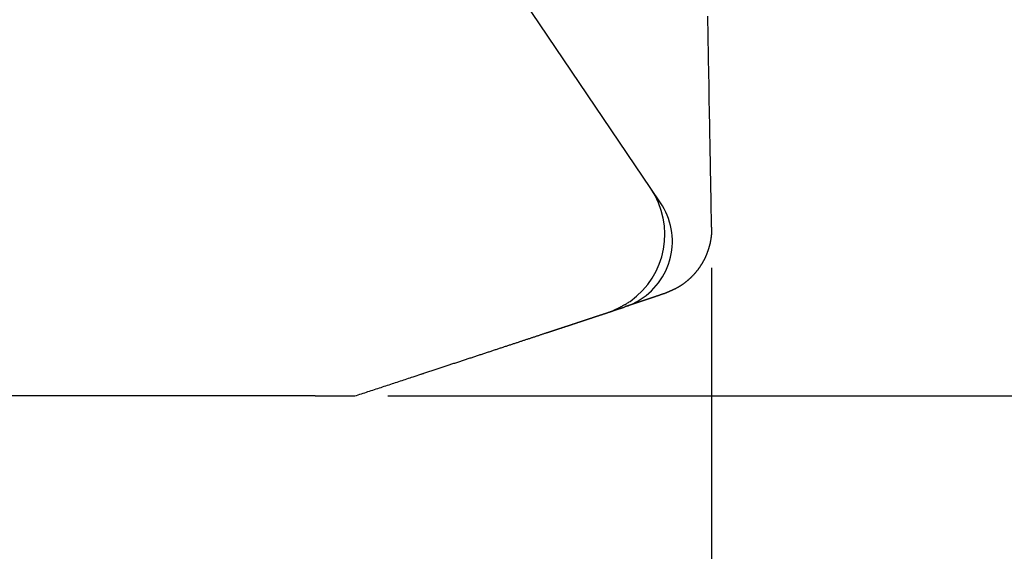
# Model space of a CAD drawing. Extents: x 137.7 to 156, y 15.6 to 44.8.
# Drawn here: x 148.5 to 150.3, y 29.9 to 30.9 of the extents above; entities that cross this region are included whole.
import ezdxf

# ---------------------------------------------------------------- set-up
doc = ezdxf.new("R2010")
doc.units = 0
doc.header["$LTSCALE"] = 0.3
doc.header["$MEASUREMENT"] = 0
doc.styles.add('ARCHITECTURAL', font='simplex.shx')
doc.dimstyles.new('DIM-MMSTACKED', dxfattribs={"dimscale": 0, "dimtxt": 0.125, "dimasz": 0.125, "dimexe": 0.063, "dimexo": 0.063, "dimgap": 0.07, "dimtad": 0, "dimtih": 1, "dimtoh": 1, "dimdec": 4, "dimzin": 4, "dimdsep": 46, "dimlunit": 4, "dimtxsty": 'ARCHITECTURAL', "dimcen": 0.02, "dimclrt": 7, "dimadec": 0, "dimazin": 0, "dimtfac": 0.75, "dimtdec": 4, "dimtmove": 2, "dimatfit": 3, "dimfxl": 0, "dimfrac": 1, "dimtolj": 1, "dimtzin": 4, "dimarcsym": 0})

# ---------------------------------------------------------------- blocks, each defined once
blk = doc.blocks.new('*D9')
at = {"color": 0, "lineweight": -2, "ltscale": 3.333333}
for p, q in [((148.3837, 41.0087), (151.7712, 41.0087)), ((151.7082, 40.8337), (151.7082, 35.3418)), ((151.7082, 29.2433), (151.7082, 34.7352)), ((148.3837, 29.0683), (151.7712, 29.0683))]:
    blk.add_line(p, q, dxfattribs=at)
at = {"color": 0, "ltscale": 3.333333}
for points in [[(151.6791, 40.8337), (151.7374, 40.8337), (151.7082, 41.0087)], [(151.6791, 29.2433), (151.7374, 29.2433), (151.7082, 29.0683)]]:
    blk.add_solid(points, dxfattribs=at)
at = {"layer": 'Defpoints', "color": 0, "ltscale": 3.333333}
for p in [(148.3207, 41.0087), (148.3207, 29.0683), (151.7082, 29.0683)]:
    blk.add_point(p, dxfattribs=at)
at = {"color": 7, "ltscale": 3.333333, "insert": (151.7082, 35.0385), "char_height": 0.175, "attachment_point": 5, "style": 'ARCHITECTURAL'}
blk.add_mtext('\\A1;FRAME\\PHEIGHT', dxfattribs=at)
blk = doc.blocks.new('*D14')
at = {"color": 0, "lineweight": -2, "ltscale": 3.333333}
for p, q in [((149.2157, 30.1916), (150.8711, 30.1916)), ((150.8081, 30.0166), (150.8081, 29.8522)), ((150.8081, 29.2433), (150.8081, 29.3622)), ((148.3837, 29.0683), (150.8711, 29.0683))]:
    blk.add_line(p, q, dxfattribs=at)
at = {"color": 0, "ltscale": 3.333333}
for points in [[(150.7789, 30.0166), (150.8373, 30.0166), (150.8081, 30.1916)], [(150.7789, 29.2433), (150.8373, 29.2433), (150.8081, 29.0683)]]:
    blk.add_solid(points, dxfattribs=at)
at = {"layer": 'Defpoints', "color": 0, "ltscale": 3.333333}
for p in [(149.1527, 30.1916), (150.8081, 30.1916), (148.3207, 29.0683)]:
    blk.add_point(p, dxfattribs=at)
at = {"color": 7, "ltscale": 3.333333, "insert": (150.8081, 29.6072), "char_height": 0.175, "attachment_point": 5, "style": 'ARCHITECTURAL'}
blk.add_mtext('\\A1;1\\S1/8;"', dxfattribs=at)
blk = doc.blocks.new('*D25')
at = {"color": 0, "lineweight": -2, "ltscale": 3.333333}
for p, q in [((149.8069, 30.4261), (149.8069, 28.1098)), ((148.3207, 29.0053), (148.3207, 28.1098)), ((148.4957, 28.1728), (148.7604, 28.1728)), ((149.6319, 28.1728), (149.3671, 28.1728))]:
    blk.add_line(p, q, dxfattribs=at)
at = {"color": 0, "ltscale": 3.333333}
for points in [[(148.4957, 28.2019), (148.4957, 28.1436), (148.3207, 28.1728)], [(149.6319, 28.2019), (149.6319, 28.1436), (149.8069, 28.1728)]]:
    blk.add_solid(points, dxfattribs=at)
at = {"layer": 'Defpoints', "color": 0, "ltscale": 3.333333}
for p in [(149.8069, 30.4891), (148.3207, 29.0683), (148.3207, 28.1728)]:
    blk.add_point(p, dxfattribs=at)
at = {"color": 7, "ltscale": 3.333333, "insert": (149.0638, 28.1728), "char_height": 0.175, "attachment_point": 5, "style": 'ARCHITECTURAL'}
blk.add_mtext('\\A1;1\\S1/2;"', dxfattribs=at)

msp = doc.modelspace()

# ---------------------------------------------------------------- linework, layer by layer
at = {"linetype": 'Continuous'}
for points in [[(149.8071, 30.5001), (149.8069, 30.5116, -0.000008), (149.8067, 30.5232, -0.000009), (149.8065, 30.5351, -0.000007), (149.8063, 30.5471, -0.000004), (149.8061, 30.5591, -0.000003), (149.8059, 30.5711, -0.000002), (149.8056, 30.5832, -0.000002), (149.8054, 30.5952, -0.000002), (149.8052, 30.6073, -0.000002), (149.805, 30.6194, -0.000001), (149.8048, 30.6315, -0.000001), (149.8046, 30.6436, -0.000001), (149.8043, 30.6557), (149.8041, 30.6678), (149.8039, 30.68), (149.8037, 30.6921), (149.8035, 30.7042), (149.8033, 30.7164), (149.803, 30.7285), (149.8028, 30.7406), (149.8026, 30.7527), (149.8024, 30.7649), (149.8022, 30.777), (149.802, 30.7891), (149.8017, 30.8013), (149.8015, 30.8134), (149.8013, 30.8255), (149.8011, 30.8377), (149.8009, 30.8498), (149.8007, 30.8619), (149.8004, 30.874), (149.8002, 30.8862)], [(149.6583, 30.3646, 0.407836), (149.6961, 30.571)], [(149.671, 30.3644, 0.438394), (149.7139, 30.5451)], [(149.8071, 30.5001, -0.003263), (149.8072, 30.4969, -0.006663), (149.8071, 30.4946, -0.003829), (149.8071, 30.493, -0.000894), (149.8071, 30.4918, -0.00268), (149.807, 30.4905, -0.003529), (149.8069, 30.4891, -0.002935), (149.8068, 30.4877, -0.00264), (149.8067, 30.4863, -0.002818), (149.8065, 30.485, -0.00289), (149.8064, 30.4836, -0.002817), (149.8062, 30.4823, -0.00278), (149.806, 30.4809, -0.002785), (149.8058, 30.4795, -0.002781), (149.8056, 30.4782, -0.002764), (149.8054, 30.4768, -0.002751), (149.8052, 30.4755, -0.002742), (149.8049, 30.4741, -0.002733), (149.8046, 30.4728, -0.002723), (149.8044, 30.4714, -0.002714), (149.8041, 30.4701, -0.002706), (149.8037, 30.4688, -0.002698), (149.8034, 30.4674, -0.00269), (149.8031, 30.4661, -0.002684), (149.8027, 30.4648, -0.002677), (149.8023, 30.4635, -0.002672), (149.8019, 30.4622, -0.002666), (149.8015, 30.4608, -0.002662), (149.8011, 30.4595, -0.002657), (149.8007, 30.4582, -0.002654), (149.8003, 30.4569, -0.002651), (149.7998, 30.4557, -0.002649), (149.7993, 30.4544, -0.002646), (149.7989, 30.4531, -0.002645), (149.7984, 30.4518, -0.002644), (149.7978, 30.4505, -0.002644), (149.7973, 30.4493, -0.002644), (149.7968, 30.448, -0.002645), (149.7962, 30.4468, -0.002647), (149.7957, 30.4455, -0.002649), (149.7951, 30.4443, -0.002651), (149.7945, 30.4431, -0.002655), (149.7939, 30.4419, -0.002658), (149.7933, 30.4406, -0.002663), (149.7927, 30.4394, -0.002668), (149.792, 30.4382, -0.002673), (149.7914, 30.4371, -0.002679), (149.7907, 30.4359, -0.002686), (149.7901, 30.4347, -0.002694), (149.7894, 30.4335, -0.002702), (149.7887, 30.4324, -0.00271), (149.788, 30.4312, -0.002719), (149.7873, 30.4301, -0.002729), (149.7865, 30.429, -0.002739), (149.7858, 30.4279, -0.00275), (149.785, 30.4267, -0.002762), (149.7843, 30.4256, -0.002773), (149.7835, 30.4246, -0.002787), (149.7827, 30.4235, -0.002804), (149.7819, 30.4224, -0.002812), (149.7811, 30.4213, -0.002813), (149.7803, 30.4203, -0.002786), (149.7794, 30.4193, -0.002724), (149.7786, 30.4182, -0.002678), (149.7777, 30.4172, -0.002631), (149.7769, 30.4162, -0.002594), (149.776, 30.4152, -0.002552), (149.7751, 30.4142, -0.002521), (149.7743, 30.4133, -0.002487), (149.7734, 30.4123, -0.002463), (149.7725, 30.4114, -0.002435), (149.7716, 30.4105, -0.002419), (149.7707, 30.4096, -0.002398), (149.7698, 30.4087, -0.002383), (149.7689, 30.4078, -0.002357), (149.768, 30.4069, -0.002343), (149.767, 30.4061, -0.002324), (149.7661, 30.4052, -0.002318), (149.7652, 30.4044, -0.002307), (149.7643, 30.4036, -0.00231), (149.7634, 30.4028, -0.00231), (149.7625, 30.4021, -0.00232), (149.7616, 30.4013, -0.002324), (149.7607, 30.4006, -0.002353), (149.7599, 30.3999, -0.002391), (149.759, 30.3992, -0.002392), (149.7581, 30.3985, -0.002328), (149.7572, 30.3978, -0.002241), (149.7564, 30.3972, -0.002075), (149.7555, 30.3966, -0.001944), (149.7547, 30.396, -0.00178), (149.7539, 30.3954, -0.001684), (149.7531, 30.3949, -0.001599), (149.7523, 30.3943, -0.001588), (149.7516, 30.3938, -0.001617), (149.7508, 30.3933, -0.001643), (149.7501, 30.3929, -0.001637), (149.7494, 30.3924, -0.001664), (149.7487, 30.392, -0.001695), (149.7481, 30.3916, -0.001657), (149.7474, 30.3912, -0.001492), (149.7468, 30.3908, -0.001309), (149.7462, 30.3904, -0.001018), (149.7456, 30.3901, -0.001008), (149.745, 30.3897, -0.001281), (149.7445, 30.3894, -0.001437), (149.7439, 30.3891, -0.001482), (149.7434, 30.3888), (149.7429, 30.3886, -0.000111), (149.7412, 30.3877, -0.000248), (149.7399, 30.3871, -0.000158), (149.7391, 30.3868, -0.000037), (149.7385, 30.3865, -0.000117), (149.7378, 30.3862, -0.000164), (149.7371, 30.3859, -0.000144), (149.7365, 30.3856, -0.000136), (149.7359, 30.3853, -0.000153), (149.7353, 30.385, -0.000166), (149.7347, 30.3847, -0.00017), (149.7341, 30.3845, -0.000178), (149.7336, 30.3842, -0.000187), (149.733, 30.384, -0.000198), (149.7325, 30.3837, -0.000207), (149.732, 30.3835, -0.000218), (149.7315, 30.3833, -0.000229), (149.731, 30.383, -0.000241), (149.7305, 30.3828, -0.000253), (149.7301, 30.3826, -0.000267), (149.7297, 30.3824, -0.000281), (149.7292, 30.3822, -0.000296), (149.7288, 30.3821, -0.000311), (149.7284, 30.3819, -0.000329), (149.7281, 30.3817, -0.000345), (149.7277, 30.3815, -0.000365), (149.7273, 30.3814, -0.000383), (149.727, 30.3812, -0.000405), (149.7267, 30.3811, -0.000426), (149.7263, 30.3809, -0.00045), (149.726, 30.3808, -0.000472), (149.7257, 30.3807, -0.000499), (149.7254, 30.3806, -0.000524), (149.7252, 30.3804, -0.000553), (149.7249, 30.3803, -0.000579), (149.7246, 30.3802, -0.000611), (149.7244, 30.3801, -0.000639), (149.7241, 30.38, -0.000673), (149.7239, 30.3799, -0.000703), (149.7237, 30.3798, -0.000738), (149.7235, 30.3797, -0.000769), (149.7232, 30.3796, -0.000805), (149.723, 30.3796, -0.000836), (149.7228, 30.3795, -0.000872), (149.7227, 30.3794, -0.0009), (149.7225, 30.3793, -0.000934), (149.7223, 30.3793, -0.000958), (149.7221, 30.3792, -0.000988), (149.722, 30.3791, -0.001006), (149.7218, 30.3791, -0.001027), (149.7217, 30.379, -0.001036), (149.7215, 30.379, -0.001047), (149.7214, 30.3789, -0.001042), (149.7212, 30.3789, -0.00104), (149.7211, 30.3788, -0.001019), (149.7209, 30.3788, -0.000999), (149.7208, 30.3787, -0.00096), (149.7207, 30.3787, -0.000922), (149.7206, 30.3786, -0.000863), (149.7204, 30.3786, -0.000805), (149.7203, 30.3786, -0.000727), (149.7202, 30.3785, -0.000653), (149.7201, 30.3785, -0.000559), (149.72, 30.3785, -0.000471), (149.7199, 30.3784, -0.000366), (149.7197, 30.3784, -0.000271), (149.7196, 30.3783, -0.000162), (149.7195, 30.3783, -0.000065), (149.7194, 30.3783, 0.000042), (149.7193, 30.3782, 0.000133), (149.7192, 30.3782, 0.000232), (149.719, 30.3782, 0.000312), (149.7189, 30.3781, 0.000396), (149.7188, 30.3781, 0.000465), (149.7187, 30.3781, 0.000542), (149.7185, 30.378, 0.00058), (149.7184, 30.378, 0.000601), (149.7183, 30.3779, 0.000578), (149.7181, 30.3779, 0.000522), (149.718, 30.3778, 0.000478), (149.7178, 30.3778, 0.000441), (149.7177, 30.3777, 0.000407), (149.7175, 30.3777, 0.000373), (149.7174, 30.3776, 0.000342), (149.7172, 30.3776, 0.000313), (149.7171, 30.3775, 0.000287), (149.7169, 30.3775, 0.000261), (149.7167, 30.3774, 0.000238), (149.7166, 30.3774, 0.000216), (149.7164, 30.3773, 0.000196), (149.7162, 30.3772, 0.000175), (149.716, 30.3772, 0.000158), (149.7158, 30.3771, 0.00014), (149.7156, 30.3771, 0.000124), (149.7154, 30.377, 0.000107), (149.7152, 30.3769, 0.000093), (149.7151, 30.3769, 0.000078), (149.7148, 30.3768, 0.000065), (149.7146, 30.3767, 0.000052), (149.7144, 30.3766, 0.00004), (149.7142, 30.3766, 0.000028), (149.714, 30.3765, 0.000017), (149.7138, 30.3764, 0.000006), (149.7136, 30.3763, -0.000004), (149.7133, 30.3763, -0.000015), (149.7131, 30.3762, -0.000024), (149.7129, 30.3761, -0.000034), (149.7127, 30.376, -0.000042), (149.7124, 30.3759, -0.000051), (149.7122, 30.3759, -0.000059), (149.7119, 30.3758, -0.000068), (149.7117, 30.3757, -0.000075), (149.7114, 30.3756, -0.000083), (149.7112, 30.3755, -0.00009), (149.7109, 30.3754, -0.000099), (149.7107, 30.3754, -0.000104), (149.7104, 30.3753, -0.000105), (149.7102, 30.3752, -0.000102), (149.7099, 30.3751, -0.000096), (149.7096, 30.375, -0.000092), (149.7094, 30.3749, -0.000087), (149.7091, 30.3748, -0.000083), (149.7088, 30.3747, -0.000079), (149.7086, 30.3746, -0.000075), (149.7083, 30.3745, -0.000071), (149.708, 30.3744, -0.000067), (149.7077, 30.3743, -0.000063), (149.7074, 30.3742, -0.00006), (149.7071, 30.3741, -0.000056), (149.7068, 30.3741, -0.000053), (149.7065, 30.374, -0.000049), (149.7062, 30.3739, -0.000046), (149.7059, 30.3738, -0.000043), (149.7056, 30.3736, -0.00004), (149.7053, 30.3735, -0.000037), (149.705, 30.3734, -0.000034), (149.7047, 30.3733, -0.000031), (149.7044, 30.3732, -0.000028), (149.7041, 30.3731, -0.000025), (149.7038, 30.373, -0.000023), (149.7035, 30.3729, -0.00002), (149.7031, 30.3728, -0.000018), (149.7028, 30.3727, -0.000015), (149.7025, 30.3726, -0.000013), (149.7021, 30.3725, -0.00001), (149.7018, 30.3724, -0.000008), (149.7015, 30.3723, -0.000006), (149.7011, 30.3721, -0.000004), (149.7008, 30.372, -0.000001), (149.7004, 30.3719), (149.7001, 30.3718, 0.000003), (149.6998, 30.3717, 0.000005), (149.6994, 30.3716, 0.000007), (149.699, 30.3714, 0.000009), (149.6987, 30.3713, 0.000011), (149.6983, 30.3712, 0.000012), (149.698, 30.3711, 0.000012), (149.6976, 30.371, 0.000011), (149.6972, 30.3708, 0.000009), (149.6969, 30.3707, 0.000008), (149.6965, 30.3706, 0.000007), (149.6961, 30.3705, 0.000006), (149.6957, 30.3703, 0.000005), (149.6954, 30.3702, 0.000004), (149.695, 30.3701, 0.000003), (149.6946, 30.37, 0.000002), (149.6942, 30.3698), (149.6938, 30.3697), (149.6934, 30.3696, -0.000001), (149.693, 30.3694, -0.000002), (149.6927, 30.3693, -0.000003), (149.6923, 30.3692, -0.000004), (149.6919, 30.369, -0.000005), (149.6915, 30.3689, -0.000006), (149.6911, 30.3688, -0.000007), (149.6907, 30.3686, -0.000008), (149.6903, 30.3685, -0.000007), (149.6899, 30.3684, -0.000007), (149.6895, 30.3682, -0.000006), (149.6891, 30.3681, -0.000006), (149.6887, 30.368, -0.000005), (149.6883, 30.3678, -0.000005), (149.6879, 30.3677, -0.000004), (149.6874, 30.3676, -0.000003), (149.687, 30.3674, -0.000003), (149.6866, 30.3673, -0.000002), (149.6862, 30.3672, -0.000002), (149.6858, 30.367, -0.000001), (149.6854, 30.3669), (149.685, 30.3667), (149.6846, 30.3666), (149.6842, 30.3665), (149.6838, 30.3663, 0.000001), (149.6834, 30.3662, 0.000002), (149.683, 30.3661, 0.000003), (149.6826, 30.3659, 0.000003), (149.6822, 30.3658, 0.000003), (149.6818, 30.3657, 0.000003), (149.6814, 30.3655, 0.000003), (149.681, 30.3654, 0.000004), (149.6806, 30.3653, 0.000004), (149.6802, 30.3651, 0.000004), (149.6798, 30.365, 0.000004), (149.6794, 30.3649, 0.000004), (149.679, 30.3647, 0.000004), (149.6786, 30.3646, 0.000004), (149.6782, 30.3645, 0.000005), (149.6778, 30.3643, 0.000005), (149.6774, 30.3642, 0.000005), (149.677, 30.3641, 0.000005), (149.6766, 30.3639, 0.000005), (149.6762, 30.3638, 0.000005), (149.6758, 30.3637, 0.000006), (149.6755, 30.3636, 0.000006), (149.6751, 30.3634, 0.000006), (149.6747, 30.3633, 0.000006), (149.6743, 30.3632, 0.000006), (149.674, 30.3631, 0.000006), (149.6736, 30.3629, 0.000006), (149.6732, 30.3628, 0.000006), (149.6729, 30.3627, 0.000006), (149.6725, 30.3626, 0.000006), (149.6721, 30.3624, 0.000007), (149.6718, 30.3623, 0.000007), (149.6714, 30.3622, 0.000007), (149.6711, 30.3621, 0.000007), (149.6707, 30.362, 0.000007), (149.6704, 30.3618, 0.000007), (149.67, 30.3617, 0.000007), (149.6697, 30.3616, 0.000007), (149.6693, 30.3615, 0.000007), (149.669, 30.3614, 0.000007), (149.6686, 30.3613, 0.000007), (149.6683, 30.3612, 0.000007), (149.668, 30.361, 0.000007), (149.6676, 30.3609, 0.000007), (149.6673, 30.3608, 0.000007), (149.667, 30.3607, 0.000007), (149.6666, 30.3606, 0.000008), (149.6663, 30.3605, 0.000008), (149.666, 30.3604, 0.000008), (149.6657, 30.3603, 0.000008), (149.6653, 30.3602, 0.000008), (149.665, 30.3601, 0.000008), (149.6647, 30.36, 0.000008), (149.6644, 30.3599, 0.000008), (149.6641, 30.3597, 0.000008), (149.6638, 30.3596, 0.000008), (149.6635, 30.3595, 0.000008), (149.6632, 30.3594, 0.000008), (149.6629, 30.3593, 0.000009), (149.6626, 30.3592, 0.000009), (149.6623, 30.3591, 0.000009), (149.662, 30.359, 0.000009), (149.6617, 30.3589, 0.000009), (149.6614, 30.3588, 0.000009), (149.6611, 30.3587, 0.000009), (149.6608, 30.3586, 0.000009), (149.6605, 30.3585, 0.000009), (149.6602, 30.3584, 0.000009), (149.6599, 30.3583, 0.000009), (149.6596, 30.3583, 0.000009), (149.6594, 30.3582, 0.000009), (149.6591, 30.3581, 0.000009), (149.6588, 30.358, 0.000009), (149.6585, 30.3579, 0.000009), (149.6582, 30.3578, 0.000009), (149.658, 30.3577, 0.000009), (149.6577, 30.3576, 0.000009), (149.6574, 30.3575, 0.000009), (149.6572, 30.3574, 0.000009), (149.6569, 30.3573, 0.000009), (149.6566, 30.3572, 0.000009), (149.6564, 30.3572, 0.000009), (149.6561, 30.3571, 0.000009), (149.6558, 30.357, 0.000009), (149.6556, 30.3569, 0.000009), (149.6553, 30.3568, 0.000009), (149.6551, 30.3567, 0.000009), (149.6548, 30.3566, 0.000009), (149.6546, 30.3565, 0.000006), (149.6543, 30.3565, 0.000009), (149.6541, 30.3564, 0.000019), (149.6538, 30.3563, 0.000006), (149.6536, 30.3562, -0.000032), (149.6533, 30.3561, -0.000045), (149.6531, 30.356, -0.000033), (149.6528, 30.356), (149.6526, 30.3559, 0.000014), (149.6526, 30.3559, 0.000029), (149.6525, 30.3559, 0.000016), (149.6525, 30.3558, 0.000002), (149.6525, 30.3558, 0.00001), (149.6525, 30.3558, 0.000014), (149.6525, 30.3558, 0.000011), (149.6524, 30.3558, 0.00001), (149.6524, 30.3558, 0.00001), (149.6524, 30.3558, 0.00001), (149.6524, 30.3558, 0.00001), (149.6524, 30.3558, 0.000009), (149.6524, 30.3558, 0.000009), (149.6523, 30.3558, 0.000009), (149.6523, 30.3558, 0.000009), (149.6523, 30.3558, 0.000008), (149.6523, 30.3558, 0.000008), (149.6523, 30.3558, 0.000007), (149.6523, 30.3558, 0.000007), (149.6523, 30.3558, 0.000006), (149.6523, 30.3558, 0.000006), (149.6523, 30.3558, 0.000005), (149.6522, 30.3558, 0.000005), (149.6522, 30.3558, 0.000004), (149.6522, 30.3558, 0.000003), (149.6522, 30.3558, 0.000002), (149.6522, 30.3557), (149.6522, 30.3557, -0.000001), (149.6522, 30.3557, -0.000003), (149.6522, 30.3557, -0.000005), (149.6522, 30.3557, -0.000009), (149.6522, 30.3557, -0.000013), (149.6522, 30.3557, -0.000019), (149.6522, 30.3557, -0.000028), (149.6522, 30.3557, -0.000042), (149.6522, 30.3557, -0.000063), (149.6522, 30.3557, -0.000093), (149.6521, 30.3557), (149.6521, 30.3557, -0.001345), (149.6522, 30.3557), (149.6522, 30.3557, -0.00043), (149.6522, 30.3557, -0.00008), (149.6522, 30.3557, -0.000155), (149.6522, 30.3557, -0.000123), (149.6521, 30.3557, -0.000078), (149.6521, 30.3557, -0.00006), (149.652, 30.3557, -0.000055), (149.652, 30.3557, -0.000049), (149.6519, 30.3557, -0.000046), (149.6519, 30.3556, -0.000043), (149.6518, 30.3556, -0.000042), (149.6517, 30.3556, -0.000041), (149.6516, 30.3556, -0.000042), (149.6515, 30.3555, -0.000042), (149.6515, 30.3555, -0.000043), (149.6514, 30.3555, -0.000044), (149.6513, 30.3554, -0.000046), (149.6512, 30.3554, -0.000047), (149.6511, 30.3554, -0.00005), (149.6509, 30.3553, -0.000052), (149.6508, 30.3553, -0.000056), (149.6507, 30.3552, -0.000059), (149.6506, 30.3552, -0.000063), (149.6505, 30.3552, -0.000067), (149.6504, 30.3551, -0.000073), (149.6503, 30.3551, -0.000078), (149.6502, 30.3551, -0.000085), (149.65, 30.355, -0.000092), (149.6499, 30.355, -0.000101), (149.6498, 30.3549, -0.000111), (149.6497, 30.3549, -0.000122), (149.6496, 30.3549, -0.000137), (149.6495, 30.3548, -0.000157), (149.6494, 30.3548, -0.000173), (149.6493, 30.3548, -0.00018), (149.6492, 30.3547), (149.6491, 30.3547)], [(149.0828, 30.1917, 0.000114), (149.0856, 30.1916, 0.000232), (149.0878, 30.1916, 0.000123), (149.0892, 30.1916, 0.000019), (149.0902, 30.1916, 0.000077), (149.0914, 30.1916, 0.000102), (149.0927, 30.1916, 0.000077), (149.0939, 30.1916, 0.000064), (149.0951, 30.1916, 0.000066), (149.0963, 30.1916, 0.000064), (149.0975, 30.1916, 0.000058), (149.0987, 30.1916, 0.000053), (149.0999, 30.1916, 0.000049), (149.1011, 30.1916, 0.000045), (149.1023, 30.1916, 0.00004), (149.1035, 30.1916, 0.000035), (149.1047, 30.1916, 0.00003), (149.1059, 30.1916, 0.000026), (149.1071, 30.1916, 0.000021), (149.1083, 30.1916, 0.000017), (149.1095, 30.1916, 0.000012), (149.1107, 30.1916, 0.000007), (149.1119, 30.1916, 0.000003), (149.113, 30.1916, 0.000002), (149.1142, 30.1916, 0.000002), (149.1154, 30.1916, 0.000002), (149.1165, 30.1916, 0.000002), (149.1177, 30.1916, 0.000002), (149.1189, 30.1916, 0.000002), (149.12, 30.1916, 0.000002), (149.1211, 30.1916, 0.000002), (149.1223, 30.1916, 0.000002), (149.1234, 30.1916, 0.000002), (149.1246, 30.1916, 0.000002), (149.1257, 30.1916, 0.000002), (149.1268, 30.1916, 0.000003), (149.1279, 30.1916, 0.000003), (149.129, 30.1916, 0.000003), (149.1301, 30.1916, 0.000003), (149.1312, 30.1916, 0.000003), (149.1323, 30.1916, 0.000003), (149.1334, 30.1916, 0.000004), (149.1345, 30.1916, 0.000004), (149.1355, 30.1916, 0.000004), (149.1366, 30.1916, 0.000004), (149.1376, 30.1916, 0.000005), (149.1387, 30.1916, 0.000006), (149.1397, 30.1916, 0.000007), (149.1407, 30.1916, 0.000009), (149.1417, 30.1916, 0.000011), (149.1427, 30.1916, 0.000014), (149.1437, 30.1916, 0.000016), (149.1447, 30.1916, 0.000019), (149.1456, 30.1916, 0.000022), (149.1465, 30.1916, 0.000026), (149.1474, 30.1916, 0.00003), (149.1483, 30.1916, 0.000035), (149.1491, 30.1916, 0.000042), (149.1499, 30.1916, 0.00005), (149.1507, 30.1916, 0.000059), (149.1514, 30.1916, 0.000072), (149.1521, 30.1916, 0.000088), (149.1527, 30.1916, 0.00011), (149.1533, 30.1916, 0.000142), (149.1538, 30.1916, 0.000192), (149.1543, 30.1916, 0.000261), (149.1547, 30.1916, 0.000353), (149.1551, 30.1916), (149.1554, 30.1916), (149.1584, 30.1926), (149.1614, 30.1936), (149.1644, 30.1946), (149.1674, 30.1956), (149.1704, 30.1966), (149.1733, 30.1975), (149.1763, 30.1985), (149.1793, 30.1995), (149.1823, 30.2005), (149.1853, 30.2015), (149.1882, 30.2024), (149.1912, 30.2034), (149.1942, 30.2044), (149.1972, 30.2054), (149.2001, 30.2064), (149.2031, 30.2073), (149.2061, 30.2083), (149.209, 30.2093), (149.212, 30.2103), (149.215, 30.2113), (149.2179, 30.2122), (149.2209, 30.2132), (149.2238, 30.2142), (149.2268, 30.2152), (149.2297, 30.2161), (149.2327, 30.2171), (149.2356, 30.2181), (149.2386, 30.2191), (149.2416, 30.22), (149.2445, 30.221), (149.2474, 30.222), (149.2504, 30.2229), (149.2534, 30.2239), (149.2563, 30.2249), (149.2588, 30.2257), (149.2621, 30.2268), (149.2672, 30.2285), (149.2739, 30.2307), (149.2758, 30.2313, -0.000002), (149.2776, 30.2319, -0.000002), (149.2795, 30.2326, -0.000002), (149.2814, 30.2332), (149.2833, 30.2338), (149.2851, 30.2344), (149.287, 30.235), (149.2889, 30.2356), (149.2907, 30.2363), (149.2926, 30.2369), (149.2945, 30.2375), (149.2963, 30.2381), (149.2982, 30.2387), (149.3, 30.2393), (149.3019, 30.2399), (149.3037, 30.2405), (149.3056, 30.2411), (149.3074, 30.2418), (149.3092, 30.2424), (149.3111, 30.243), (149.3129, 30.2436), (149.3147, 30.2442), (149.3165, 30.2448), (149.3183, 30.2454), (149.3202, 30.246), (149.322, 30.2466), (149.3238, 30.2472), (149.3256, 30.2477), (149.3274, 30.2483), (149.3292, 30.2489), (149.3309, 30.2495), (149.3327, 30.2501), (149.3345, 30.2507), (149.3363, 30.2513), (149.3381, 30.2519), (149.3398, 30.2525), (149.3416, 30.253), (149.3434, 30.2536), (149.3451, 30.2542), (149.3469, 30.2548), (149.3487, 30.2554), (149.3504, 30.2559), (149.3521, 30.2565), (149.3539, 30.2571), (149.3556, 30.2577), (149.3574, 30.2582), (149.3591, 30.2588), (149.3608, 30.2594), (149.3625, 30.2599), (149.3642, 30.2605), (149.366, 30.2611), (149.3677, 30.2616), (149.3694, 30.2622), (149.3711, 30.2628), (149.3728, 30.2633), (149.3744, 30.2639), (149.3761, 30.2644), (149.3778, 30.265), (149.3795, 30.2655), (149.3812, 30.2661), (149.3828, 30.2666), (149.3845, 30.2672), (149.3861, 30.2677), (149.3878, 30.2683), (149.3894, 30.2688), (149.3911, 30.2694), (149.3927, 30.2699), (149.3944, 30.2704), (149.396, 30.271), (149.3976, 30.2715), (149.3992, 30.2721), (149.4008, 30.2726), (149.4025, 30.2731), (149.4041, 30.2736), (149.4057, 30.2742), (149.4073, 30.2747), (149.4088, 30.2752), (149.4104, 30.2757), (149.412, 30.2763), (149.4136, 30.2768), (149.4152, 30.2773), (149.4167, 30.2778), (149.4183, 30.2783), (149.4198, 30.2789), (149.4214, 30.2794), (149.4229, 30.2799), (149.4245, 30.2804), (149.426, 30.2809), (149.4275, 30.2814), (149.429, 30.2819), (149.4306, 30.2824), (149.4321, 30.2829), (149.4336, 30.2834), (149.4351, 30.2839), (149.4366, 30.2844), (149.4381, 30.2849), (149.4395, 30.2854), (149.441, 30.2858), (149.4425, 30.2863), (149.444, 30.2868), (149.4454, 30.2873), (149.4469, 30.2878), (149.4483, 30.2883), (149.4498, 30.2887), (149.4512, 30.2892), (149.4526, 30.2897), (149.4541, 30.2902), (149.4555, 30.2906), (149.4569, 30.2911), (149.4583, 30.2916), (149.4597, 30.292), (149.4611, 30.2925), (149.4625, 30.2929), (149.4639, 30.2934), (149.4653, 30.2939), (149.4666, 30.2943), (149.468, 30.2948), (149.4694, 30.2952), (149.4707, 30.2957), (149.4721, 30.2961), (149.4734, 30.2965), (149.4748, 30.297), (149.4761, 30.2974), (149.4774, 30.2979), (149.4787, 30.2983), (149.48, 30.2987), (149.4813, 30.2992), (149.4826, 30.2996), (149.4839, 30.3), (149.4852, 30.3004), (149.4865, 30.3009), (149.4878, 30.3013), (149.4891, 30.3017), (149.4903, 30.3021), (149.4916, 30.3025), (149.4928, 30.303), (149.4941, 30.3034), (149.4953, 30.3038), (149.4966, 30.3042), (149.4978, 30.3046), (149.499, 30.305), (149.5002, 30.3054), (149.5014, 30.3058), (149.5026, 30.3062), (149.5038, 30.3066), (149.505, 30.307, 0.000001), (149.5062, 30.3074, 0.000001), (149.5074, 30.3078, 0.000001), (149.5085, 30.3081, 0.000001), (149.5097, 30.3085, 0.000001), (149.5109, 30.3089, 0.000001), (149.512, 30.3093, 0.000001), (149.5131, 30.3097, 0.000001), (149.5143, 30.31, 0.000001), (149.5154, 30.3104, 0.000001), (149.5165, 30.3108, 0.000001), (149.5177, 30.3112, 0.000001), (149.5188, 30.3115, 0.000001), (149.5199, 30.3119, 0.000001), (149.521, 30.3122, 0.000001), (149.5221, 30.3126, 0.000001), (149.5231, 30.313, 0.000001), (149.5242, 30.3133, 0.000001), (149.5253, 30.3137, 0.000001), (149.5264, 30.314, 0.000001), (149.5274, 30.3144, 0.000001), (149.5285, 30.3147, 0.000001), (149.5295, 30.3151, 0.000001), (149.5305, 30.3154, 0.000001), (149.5316, 30.3157, 0.000001), (149.5326, 30.3161, 0.000001), (149.5336, 30.3164, 0.000001), (149.5346, 30.3168, 0.000001), (149.5356, 30.3171, 0.000001), (149.5366, 30.3174, 0.000001), (149.5376, 30.3177, 0.000001), (149.5386, 30.3181, 0.000001), (149.5396, 30.3184, 0.000001), (149.5405, 30.3187, 0.000001), (149.5415, 30.319, 0.000001), (149.5425, 30.3194, 0.000001), (149.5434, 30.3197, 0.000001), (149.5444, 30.32, 0.000002), (149.5453, 30.3203, 0.000002), (149.5462, 30.3206, 0.000002), (149.5472, 30.3209, 0.000002), (149.5481, 30.3212, 0.000002), (149.549, 30.3215, 0.000002), (149.5499, 30.3218, 0.000002), (149.5508, 30.3221, 0.000002), (149.5517, 30.3224, 0.000002), (149.5526, 30.3227, 0.000002), (149.5534, 30.323, 0.000002), (149.5543, 30.3233, 0.000002), (149.5552, 30.3235, 0.000002), (149.556, 30.3238, 0.000002), (149.5569, 30.3241, 0.000002), (149.5577, 30.3244, 0.000002), (149.5585, 30.3247, 0.000002), (149.5594, 30.3249, 0.000002), (149.5602, 30.3252, 0.000002), (149.561, 30.3255, 0.000002), (149.5618, 30.3257, 0.000002), (149.5626, 30.326, 0.000002), (149.5634, 30.3263, 0.000002), (149.5642, 30.3265, 0.000002), (149.565, 30.3268, 0.000002), (149.5658, 30.3271, 0.000002), (149.5665, 30.3273, 0.000002), (149.5673, 30.3276, 0.000002), (149.5681, 30.3278, 0.000002), (149.5688, 30.3281, 0.000002), (149.5695, 30.3283, 0.000002), (149.5703, 30.3285, 0.000002), (149.571, 30.3288, 0.000002), (149.5717, 30.329, 0.000002), (149.5725, 30.3293, 0.000002), (149.5732, 30.3295, 0.000003), (149.5739, 30.3297, 0.000003), (149.5746, 30.33, 0.000003), (149.5753, 30.3302, 0.000003), (149.5759, 30.3304, 0.000003), (149.5766, 30.3306, 0.000003), (149.5773, 30.3309, 0.000003), (149.578, 30.3311, 0.000003), (149.5786, 30.3313, 0.000003), (149.5793, 30.3315, 0.000003), (149.5799, 30.3317, 0.000003), (149.5805, 30.3319, 0.000003), (149.5812, 30.3321, 0.000003), (149.5818, 30.3324, 0.000003), (149.5824, 30.3326, 0.000003), (149.583, 30.3328, 0.000003), (149.5836, 30.333, 0.000003), (149.5843, 30.3332, 0.000003), (149.5848, 30.3334, 0.000003), (149.5854, 30.3336, 0.000003), (149.586, 30.3338, 0.000003), (149.5866, 30.3339, 0.000003), (149.5872, 30.3341, 0.000003), (149.5877, 30.3343, 0.000003), (149.5883, 30.3345, 0.000004), (149.5888, 30.3347, 0.000004), (149.5894, 30.3349, 0.000004), (149.5899, 30.335, 0.000004), (149.5905, 30.3352, 0.000004), (149.591, 30.3354, 0.000004), (149.5915, 30.3356, 0.000004), (149.592, 30.3357, 0.000004), (149.5926, 30.3359, 0.000004), (149.5931, 30.3361, 0.000004), (149.5936, 30.3362, 0.000004), (149.5941, 30.3364, 0.000004), (149.5945, 30.3366, 0.000004), (149.595, 30.3367, 0.000004), (149.5955, 30.3369, 0.000004), (149.596, 30.337, 0.000004), (149.5964, 30.3372, 0.000004), (149.5969, 30.3374, 0.000004), (149.5974, 30.3375, 0.000004), (149.5978, 30.3377, 0.000005), (149.5983, 30.3378, 0.000005), (149.5987, 30.338, 0.000005), (149.5991, 30.3381, 0.000005), (149.5996, 30.3382, 0.000005), (149.6, 30.3384, 0.000006), (149.6004, 30.3385, 0.000006), (149.6008, 30.3387, 0.000007), (149.6012, 30.3388, 0.000007), (149.6016, 30.3389, 0.000008), (149.602, 30.3391, 0.000008), (149.6024, 30.3392, 0.000009), (149.6028, 30.3393, 0.000009), (149.6032, 30.3394, 0.00001), (149.6036, 30.3396, 0.00001), (149.6039, 30.3397, 0.000009), (149.6043, 30.3398, 0.000008), (149.6047, 30.3399, 0.000007), (149.605, 30.34, 0.000005), (149.6054, 30.3402, 0.000003), (149.6057, 30.3403, 0.000002), (149.6061, 30.3404), (149.6064, 30.3405, -0.000002), (149.6068, 30.3406, -0.000003), (149.6071, 30.3407, -0.000006), (149.6074, 30.3408, -0.000009), (149.6077, 30.3409, -0.000009), (149.6081, 30.3411, -0.000006), (149.6084, 30.3412, -0.000002), (149.6087, 30.3413, 0.000007), (149.609, 30.3414, 0.000014), (149.6093, 30.3415, 0.000022), (149.6096, 30.3416, 0.00003), (149.6099, 30.3417, 0.000039), (149.6102, 30.3418, 0.000048), (149.6104, 30.3418, 0.000057), (149.6107, 30.3419, 0.000067), (149.611, 30.342, 0.000081), (149.6113, 30.3421, 0.000087), (149.6115, 30.3422, 0.000083), (149.6118, 30.3423, 0.000066), (149.6121, 30.3424, 0.000029), (149.6123, 30.3425, -0.000003), (149.6126, 30.3426, -0.000038), (149.6128, 30.3426, -0.000071), (149.613, 30.3427, -0.000111), (149.6133, 30.3428, -0.000147), (149.6135, 30.3429, -0.000187), (149.6138, 30.343, -0.000229), (149.614, 30.343, -0.000282), (149.6142, 30.3431, -0.000313), (149.6144, 30.3432, -0.000324), (149.6146, 30.3432, -0.00027), (149.6149, 30.3433, -0.00013), (149.6151, 30.3434, -0.000009), (149.6153, 30.3435, 0.000125), (149.6155, 30.3435, 0.000253), (149.6157, 30.3436, 0.000409), (149.6159, 30.3437, 0.000562), (149.6161, 30.3437, 0.000748), (149.6163, 30.3438, 0.000927), (149.6165, 30.3438, 0.00113), (149.6166, 30.3439, 0.001385), (149.6168, 30.344, 0.001748), (149.617, 30.344, 0.0019), (149.6171, 30.3441, 0.001768), (149.6173, 30.3441, 0.001369), (149.6174, 30.3442, 0.000509), (149.6175, 30.3442, -0.00026), (149.6177, 30.3443, -0.001091), (149.6178, 30.3444, -0.001821), (149.618, 30.3444, -0.002594), (149.6181, 30.3445, -0.003179), (149.6183, 30.3445, -0.003738), (149.6184, 30.3446, -0.004027), (149.6186, 30.3446, -0.004216), (149.6188, 30.3447, -0.004359), (149.619, 30.3447, -0.004639), (149.6192, 30.3448, -0.003577), (149.6194, 30.3448, -0.001353), (149.6196, 30.3449, 0.000602), (149.6199, 30.3449, 0.002555), (149.6201, 30.345, 0.003573), (149.6205, 30.3451, 0.004284), (149.6208, 30.3452, 0.004457), (149.6212, 30.3453, 0.004586), (149.6217, 30.3454, 0.004388), (149.6222, 30.3456, 0.00424), (149.6227, 30.3458, 0.003921), (149.6233, 30.3461, 0.003693), (149.624, 30.3463, 0.003367), (149.6248, 30.3466, 0.003132), (149.6256, 30.347, 0.00285), (149.6265, 30.3474, 0.002651), (149.6275, 30.3478, 0.002399), (149.6285, 30.3483, 0.002204), (149.6297, 30.3489, 0.002039), (149.631, 30.3495, 0.001947), (149.6323, 30.3502, 0.001704), (149.6338, 30.3509, 0.001453), (149.6353, 30.3517, 0.00154), (149.6371, 30.3526, 0.001752), (149.6389, 30.3536, 0.00113), (149.6408, 30.3545, 0.000228), (149.6425, 30.3554, 0.001623), (149.645, 30.3568, 0.0024), (149.6494, 30.3592, 0.000961), (149.6552, 30.3625)], [(149.6206, 30.3453), (149.621, 30.3454, -0.000078), (149.6214, 30.3455, -0.000065), (149.6219, 30.3457, -0.000052), (149.6224, 30.3459, -0.00004), (149.623, 30.3461, -0.000033), (149.6236, 30.3463, -0.000027), (149.6242, 30.3465, -0.000022), (149.6249, 30.3467, -0.000019), (149.6256, 30.3469, -0.000016), (149.6263, 30.3471, -0.000013), (149.6271, 30.3474, -0.000011), (149.6278, 30.3477, -0.00001), (149.6286, 30.3479, -0.000008), (149.6294, 30.3482, -0.000007), (149.6302, 30.3484, -0.000005), (149.6311, 30.3487, -0.000004), (149.6319, 30.349, -0.000003), (149.6328, 30.3493, -0.000002), (149.6336, 30.3496, -0.000001), (149.6345, 30.3499), (149.6353, 30.3501), (149.6362, 30.3504, 0.000001), (149.6371, 30.3507, 0.000002), (149.6379, 30.351, 0.000003), (149.6388, 30.3513, 0.000004), (149.6396, 30.3515, 0.000005), (149.6404, 30.3518, 0.000007), (149.6412, 30.3521, 0.000008), (149.642, 30.3523, 0.000009), (149.6427, 30.3526, 0.00001), (149.6435, 30.3528, 0.000013), (149.6442, 30.3531, 0.00002), (149.6449, 30.3533, 0.000017), (149.6456, 30.3535, 0.000003), (149.6461, 30.3537, 0.000031), (149.6468, 30.3539, 0.000078), (149.6476, 30.3542, 0.000049), (149.6487, 30.3546)], [(149.6487, 30.3546, 0.048301), (149.671, 30.3644)], [(149.6552, 30.3625, 0.006293), (149.6583, 30.3646)]]:
    msp.add_lwpolyline(points, format="xyb", dxfattribs=at)
for points in [[(149.7139, 30.5451), (149.6961, 30.571), (149.1457, 31.387), (149.1401, 31.3957)], [(149.0828, 30.1917), (148.9203, 30.1916), (148.3504, 30.1916), (148.3504, 30.7182)]]:
    msp.add_lwpolyline(points, dxfattribs=at)

# ---------------------------------------------------------------- dimensions: what is measured, and where the dimension line sits
at = {"ltscale": 3.333333}
dim = msp.add_linear_dim(base=(151.7082, 29.0683), p1=(148.3207, 41.0087), p2=(148.3207, 29.0683), angle=90, text='FRAME\\PHEIGHT', dimstyle='DIM-MMSTACKED', override={"dimscale": 1, "dimtxt": 0.175, "dimasz": 0.175, "dimdec": 3, "dimpost": '\\X', "dimtfac": 1, "dimtmove": 0, "dimtzin": 0}, dxfattribs=at)
dim.commit()
dim.dimension.update_dxf_attribs({"geometry": '*D9', "text_midpoint": (151.7082, 35.0385)})
dim = msp.add_linear_dim(base=(148.3207, 28.1728), p1=(149.8069, 30.4891), p2=(148.3207, 29.0683), dimstyle='DIM-MMSTACKED', override={"dimscale": 1, "dimtxt": 0.175, "dimasz": 0.175, "dimdec": 3, "dimpost": '\\X', "dimtfac": 1, "dimtmove": 0, "dimtzin": 0}, dxfattribs=at)
dim.commit()
dim.dimension.update_dxf_attribs({"geometry": '*D25', "text_midpoint": (149.0638, 28.1728)})
dim = msp.add_linear_dim(base=(150.8081, 30.1916), p1=(148.3207, 29.0683), p2=(149.1527, 30.1916), angle=90, dimstyle='DIM-MMSTACKED', override={"dimscale": 1, "dimtxt": 0.175, "dimasz": 0.175, "dimdec": 3, "dimpost": '\\X', "dimtfac": 1, "dimtmove": 0, "dimtzin": 0}, dxfattribs=at)
dim.commit()
dim.dimension.update_dxf_attribs({"geometry": '*D14', "text_midpoint": (150.8081, 29.6072), "dimtype": 160})

doc.saveas('drawing.dxf')
